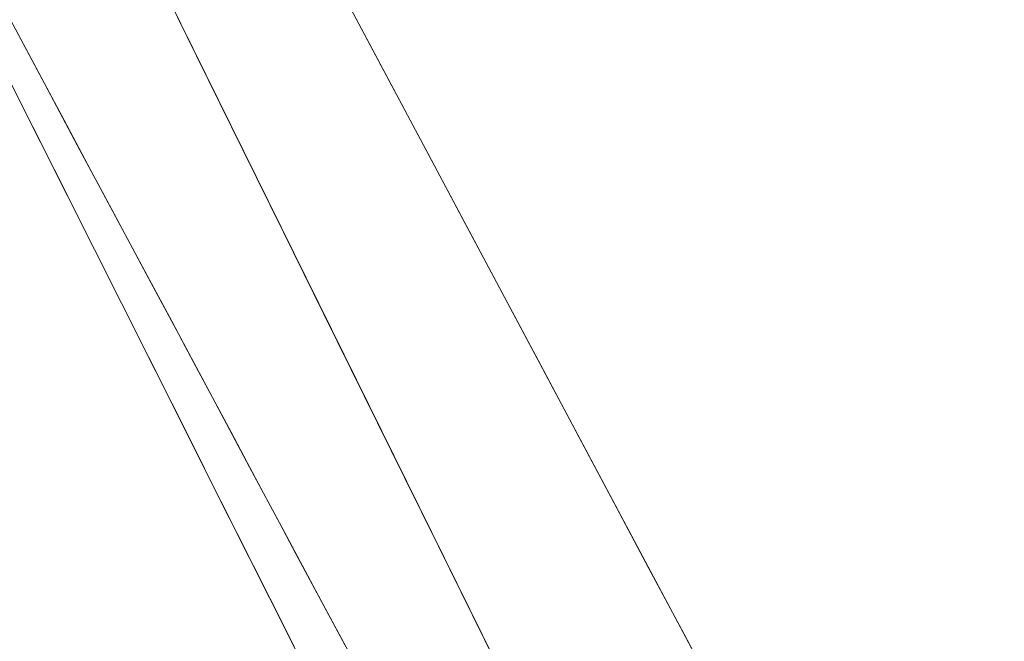
# Model space of a CAD drawing. Units: inches. Extents: x 0 to 204, y 0 to 264.
# Drawn here: x 91 to 92, y 165 to 165 of the extents above; entities that cross this region are included whole.
import ezdxf

# ---------------------------------------------------------------- set-up
doc = ezdxf.new("R2010")
doc.units = ezdxf.units.IN
doc.header["$MEASUREMENT"] = 0
doc.layers.get('0').update_dxf_attribs({"color": 10})

# ---------------------------------------------------------------- blocks, each defined once
blk = doc.blocks.new('100-15-3D')
at = {"lineweight": 18}
for points, invisible_edges in [([(-4.5271, 10.7367, 21.875), (-5.6103, 10.5615, 21.875), (-5.2002, 9.7305, 14.7062)], 12), ([(-5.3758, 10.4488, 15.4695), (-4.0271, 9.5645, 6.375), (-4.8496, 9.4613, 6.375)], 1), ([(-5.6546, 10.306, 17.0044), (-5.6941, 10.38, 17.7002), (-5.674, 10.4256, 17.2238)], 14), ([(-5.4929, 10.3235, 19.8222), (-5.5408, 10.4206, 20.6602), (-5.6005, 10.3685, 20.2412)], 14), ([(-5.4234, 10.3124, 14.6094), (-5.354, 10.408, 15.0938), (-5.326, 10.3554, 14.6094)], 13), ([(-5.7216, 10.3718, 18.7227), (-5.6804, 10.2899, 18), (-5.6682, 10.2596, 18.3613)], 14), ([(-5.6561, 10.3089, 17.0313), (-5.6463, 10.2617, 17.082), (-5.6836, 10.3603, 17.5156)], 3), ([(-5.6465, 10.3578, 16.7239), (-5.615, 10.232, 16.3086), (-5.6546, 10.306, 17.0044)], 13), ([(-5.326, 10.3554, 14.6094), (-5.298, 10.3028, 14.125), (-5.4234, 10.3124, 14.6094)], 14), ([(-5.5753, 10.2729, 19.3777), (-5.4449, 10.2264, 18.9843), (-5.4929, 10.3235, 19.8222)], 13), ([(-5.682, 10.3137, 17.8477), (-5.6607, 10.2508, 17.656), (-5.6826, 10.2943, 18.0395)], 13), ([(-5.5797, 10.1661, 15.6878), (-5.615, 10.232, 16.3086), (-5.6165, 10.3146, 16.2194)], 14), ([(-5.6561, 10.3089, 17.0313), (-5.6285, 10.2574, 16.5469), (-5.6383, 10.2592, 16.8427)], 14), ([(-5.363, 10.2305, 13.7771), (-5.298, 10.3028, 14.125), (-5.2577, 10.2273, 13.4292)], 13), ([(-5.6217, 10.1687, 17.6301), (-5.6804, 10.2899, 18), (-5.6527, 10.2349, 17.5156)], 13), ([(-5.6575, 10.2605, 17.4642), (-5.6388, 10.2073, 17.2724), (-5.6607, 10.2508, 17.656)], 13), ([(-5.601, 10.2059, 16.0625), (-5.6059, 10.1935, 16.3047), (-5.6285, 10.2574, 16.5469)], 3), ([(-5.5786, 10.2448, 15.5642), (-5.5443, 10.1001, 15.0669), (-5.5797, 10.1661, 15.6878)], 13), ([(-5.6527, 10.2349, 17.5156), (-5.6251, 10.1799, 17.0313), (-5.5814, 10.0907, 17.0088)], 14), ([(-5.617, 10.1638, 16.8889), (-5.6388, 10.2073, 17.2724), (-5.6383, 10.2264, 17.0983)], 14), ([(-5.4036, 10.1426, 18.2616), (-5.4449, 10.2264, 18.9843), (-5.5181, 10.1709, 18.5101)], 14), ([(-5.2174, 10.1517, 12.7334), (-5.3034, 10.1662, 13.0813), (-5.2577, 10.2273, 13.4292)], 3), ([(-5.617, 10.1638, 16.8889), (-5.6265, 10.2166, 16.7891), (-5.5951, 10.1203, 16.5053)], 3), ([(-5.5734, 10.1544, 15.5781), (-5.5839, 10.1537, 15.9039), (-5.601, 10.2059, 16.0625)], 3), ([(-5.5975, 10.125, 16.5469), (-5.5814, 10.0907, 17.0088), (-5.6251, 10.1799, 17.0313)], 3), ([(-5.509, 10.0341, 14.4461), (-5.5443, 10.1001, 15.0669), (-5.5384, 10.1729, 14.8717)], 14), ([(-5.5732, 10.0768, 16.1218), (-5.5951, 10.1203, 16.5053), (-5.6003, 10.1563, 16.4028)], 14), ([(-5.5459, 10.1029, 15.0938), (-5.5671, 10.1212, 15.6128), (-5.5734, 10.1544, 15.5781)], 3), ([(-5.1772, 10.0761, 12.0376), (-5.2708, 10.0867, 12.3855), (-5.2174, 10.1517, 12.7334)], 3), ([(-5.4036, 10.1426, 18.2616), (-5.4727, 10.0694, 17.6242), (-5.3622, 10.0588, 17.539)], 3), ([(-5.5975, 10.125, 16.5469), (-5.5698, 10.07, 16.0625), (-5.5319, 10.0034, 16.4094)], 14), ([(-5.5732, 10.0768, 16.1218), (-5.582, 10.1288, 16.0211), (-5.5513, 10.0332, 15.7382)], 3), ([(-5.509, 10.0341, 14.4461), (-5.507, 10.1147, 14.3276), (-5.4737, 9.9681, 13.8252)], 3), ([(-5.5459, 10.1029, 15.0938), (-5.5183, 10.0514, 14.6094), (-5.5302, 10.0517, 14.9607)], 14), ([(-5.1369, 10.0006, 11.3418), (-5.2479, 10.0005, 11.6897), (-5.1772, 10.0761, 12.0376)], 3), ([(-5.5017, 9.9292, 15.5913), (-5.5698, 10.07, 16.0625), (-5.5422, 10.0151, 15.5781)], 13), ([(-5.4737, 9.9681, 13.8252), (-5.4743, 10.0669, 13.788), (-5.4384, 9.9021, 13.2044)], 3), ([(-5.5513, 10.0332, 15.7382), (-5.551, 10.0526, 15.5919), (-5.5346, 10, 15.4456)], 3), ([(-5.5183, 10.0514, 14.6094), (-5.5045, 10.0257, 14.3672), (-5.4949, 9.9836, 14.3462)], 14), ([(-5.3622, 10.0588, 17.539), (-5.4008, 10.0118, 17.1776), (-5.3209, 9.9751, 16.8163)], 3), ([(-5.4908, 9.9999, 14.125), (-5.4949, 9.9836, 14.3462), (-5.5045, 10.0257, 14.3672)], 3), ([(-5.5145, 9.9601, 15.0938), (-5.5017, 9.9292, 15.5913), (-5.5422, 10.0151, 15.5781)], 3), ([(-5.5179, 9.9668, 15.153), (-5.5346, 10, 15.4456), (-5.5334, 10.0189, 15.2761)], 14), ([(-5.5179, 9.9668, 15.153), (-5.5334, 10.0189, 15.2761), (-5.5012, 9.9336, 14.8604)], 3), ([(-5.1959, 9.9164, 10.8821), (-5.1369, 10.0006, 11.3418), (-5.101, 9.9332, 10.721)], 13), ([(-5.4776, 9.9481, 14.0576), (-5.4908, 9.9999, 14.125), (-5.4741, 9.9688, 13.8324)], 13), ([(-5.4144, 9.9914, 12.8546), (-5.4031, 9.8361, 12.5835), (-5.4384, 9.9021, 13.2044)], 13), ([(-5.3209, 9.9751, 16.8163), (-5.4248, 9.9392, 16.4549), (-5.2796, 9.8913, 16.0936)], 3), ([(-5.447, 9.8181, 14.6094), (-5.5145, 9.9601, 15.0938), (-5.4869, 9.9052, 14.6094)], 13), ([(-5.4978, 9.9625, 14.5656), (-5.4845, 9.9005, 14.5678), (-5.5012, 9.9336, 14.8604)], 13), ([(-5.4978, 9.9625, 14.5656), (-5.4678, 9.8673, 14.2752), (-5.4845, 9.9005, 14.5678)], 13), ([(-5.4741, 9.9688, 13.8324), (-5.4575, 9.9377, 13.5398), (-5.4565, 9.8956, 13.7634)], 14), ([(-5.4259, 9.8328, 13.2472), (-5.4575, 9.9377, 13.5398), (-5.4408, 9.9066, 13.2472)], 13), ([(-5.1532, 9.8518, 10.251), (-5.101, 9.9332, 10.721), (-5.0651, 9.8658, 10.1001)], 13), ([(-5.4869, 9.9052, 14.6094), (-5.4593, 9.8502, 14.125), (-5.447, 9.8181, 14.6094)], 14), ([(-5.4408, 9.9066, 13.2472), (-5.4242, 9.8755, 12.9546), (-5.4113, 9.8111, 12.9551)], 14), ([(-5.2448, 9.8209, 15.4862), (-5.2796, 9.8913, 16.0936), (-5.3372, 9.8522, 15.7899)], 14), ([(-5.4031, 9.8361, 12.5835), (-5.381, 9.8883, 12.1595), (-5.3677, 9.7701, 11.9627)], 3), ([(-5.4585, 9.8757, 13.9419), (-5.4511, 9.8341, 13.9826), (-5.4678, 9.8673, 14.2752)], 13), ([(-5.4585, 9.8757, 13.9419), (-5.4345, 9.8009, 13.69), (-5.4511, 9.8341, 13.9826)], 13), ([(-5.4075, 9.8444, 12.662), (-5.4113, 9.8111, 12.9551), (-5.4242, 9.8755, 12.9546)], 3), ([(-5.1279, 9.7736, 9.6012), (-5.0651, 9.8658, 10.1001), (-5.0292, 9.7983, 9.4793)], 13), ([(-4.8496, 9.4613, 6.375), (-1.6249, 9.8659, 6.375), (-1.5828, 9.1601, 6.375), (-4.7235, 8.7648, 6.375)], 10), ([(-2.8278, 8.9952), (-5.5806, 8.3088), (-2.9291, 9.612), (0, 9.8511)], 10), ([(-2.8278, 8.9952, 0.625), (0, 9.8511, 0.625), (-2.9291, 9.612, 0.625), (-5.5806, 8.3088, 0.625)], 5), ([(-5.418, 9.7682, 13.4023), (-5.4096, 9.7413, 13.9159), (-5.4593, 9.8502, 14.125)], 3), ([(-5.4075, 9.8444, 12.662), (-5.3909, 9.8133, 12.3694), (-5.382, 9.7655, 12.3843)], 14), ([(-4.7235, 8.7648, 6.375), (-3.9254, 9.8409, 13.7713), (-5.2002, 9.7305, 14.7062)], 3), ([(-3.9254, 9.8409, 13.7713), (-4.7235, 8.7648, 6.375), (-3.1532, 8.9624, 6.375)], 13), ([(-5.4384, 9.8328, 13.6109), (-5.4178, 9.7677, 13.3974), (-5.4345, 9.8009, 13.69)], 13), ([(-5.2101, 9.7505, 14.8788), (-5.2448, 9.8209, 15.4862), (-5.3172, 9.7838, 15.1825)], 14), ([(-5.3909, 9.8133, 12.3694), (-5.3742, 9.7822, 12.0768), (-5.382, 9.7655, 12.3843)], 14), ([(-5.4178, 9.7677, 13.3974), (-5.4173, 9.7897, 13.2528), (-5.4011, 9.7345, 13.1048)], 3), ([(-5.3304, 9.7958, 11.2852), (-5.2971, 9.6381, 10.721), (-5.3324, 9.7041, 11.3418), (-5.3677, 9.7701, 11.9627)], 9), ([(-5.0893, 9.6844, 8.8204), (-5.0292, 9.7983, 9.4793), (-4.9932, 9.7309, 8.8584)], 13), ([(-5.3742, 9.7822, 12.0768), (-5.3576, 9.7511, 11.7842), (-5.3446, 9.6832, 11.7847)], 14), ([(-5.3768, 9.6862, 12.6797), (-5.3537, 9.6335, 13.0693), (-5.418, 9.7682, 13.4023)], 3), ([(-5.4027, 9.7675, 12.9585), (-5.3844, 9.7013, 12.8122), (-5.4011, 9.7345, 13.1048)], 13), ([(-5.341, 9.72, 11.4916), (-5.3446, 9.6832, 11.7847), (-5.3576, 9.7511, 11.7842)], 3), ([(-5.2101, 9.7505, 14.8788), (-5.2667, 9.7276, 14.7207), (-5.1753, 9.6801, 14.2714)], 3), ([(-3.0799, 9.734, 6.375), (-6.1165, 9.1884, 6.375), (-5.8998, 8.5121, 6.375), (-2.9705, 9.0346, 6.375)], 8), ([(-5.0893, 9.6844, 8.8204), (-4.9932, 9.7309, 8.8584), (-4.9573, 9.6635, 8.2376)], 13), ([(-3.0799, 9.734, 6.375), (-4.4493, 9.4045, 5.125), (-4.884, 9.4098, 6.375)], 3)]:
    blk.add_3dface(points, dxfattribs=dict(at, invisible_edges=invisible_edges))
mesh = blk.add_polyface(dxfattribs=at)
corners = [(-8.4128, 10.4684, 24.3308), (-8.333, 10.2706, 24.0344), (-8.2671, 10.1213, 23.7085), (-5.0141, 10.9657, 23.7085), (-1.6804, 11.3913, 23.7085), (1.6804, 11.3913, 23.7085), (5.0141, 10.9657, 23.7085), (8.2671, 10.1213, 23.7085), (8.333, 10.2706, 24.0344), (8.4128, 10.4684, 24.3308), (5.1029, 11.3307, 24.3308), (1.7102, 11.7654, 24.3308), (-1.7102, 11.7654, 24.3308), (-5.1029, 11.3307, 24.3308), (3.3746, 11.3926, 24.0345), (0, 11.6074, 24.035), (-3.3746, 11.3926, 24.0345), (6.3957, 10.6071, 23.7085), (5.7442, 10.9603, 24.001), (-6.3957, 10.6071, 23.7085), (-5.7442, 10.9603, 24.001), (3.3473, 11.1785, 23.7085), (3.4065, 11.5481, 24.3308), (4.2425, 11.3687, 24.1865), (5.7339, 11.0806, 24.1799), (6.7578, 10.8996, 24.3308), (6.9951, 10.712, 24.0954), (8.2918, 10.1773, 23.8308), (7.0099, 10.5983, 23.914), (2.5524, 11.5859, 24.1874), (1.6897, 11.5415, 24.0144), (1.0067, 11.682, 24.1776), (0, 11.7654, 24.3308), (0, 11.3913, 23.7085), (-0.843, 11.5061, 23.875), (-1.6917, 11.5667, 24.0562), (0.5728, 11.5133, 23.875), (-3.4065, 11.5481, 24.3308), (-4.2425, 11.3687, 24.1865), (-5.7339, 11.0806, 24.1799), (-6.7578, 10.8996, 24.3308), (-6.9951, 10.712, 24.0954), (-8.2918, 10.1773, 23.8308), (-7.0099, 10.5983, 23.914), (-2.8352, 11.5571, 24.1872), (8.3729, 10.3695, 24.1826), (-8.3729, 10.3695, 24.1826), (-3.3473, 11.1785, 23.7085)]
mesh.append_faces([[corners[k] for k in face] for face in [(19, 42, 2), (46, 40, 0)]], dxfattribs={"vtx0": -1})
mesh.append_faces([[corners[k] for k in face] for face in [(17, 18, 6), (37, 44, 12), (22, 23, 10), (21, 30, 5), (12, 35, 32), (5, 36, 33), (42, 43, 1)]], dxfattribs={"vtx0": -1, "vtx1": -1})
mesh.append_faces([[corners[k] for k in face] for face in [(31, 29, 11), (22, 29, 23), (23, 24, 10), (18, 14, 6), (28, 8, 26), (26, 18, 28), (14, 29, 30), (14, 18, 23), (39, 20, 38), (30, 21, 14), (39, 41, 20), (35, 16, 34), (16, 4, 34), (16, 44, 38), (31, 32, 15), (43, 41, 1), (34, 36, 15), (43, 20, 41), (24, 23, 18), (26, 24, 18), (25, 24, 26), (25, 26, 45), (18, 17, 28), (17, 27, 28), (29, 31, 30), (23, 29, 14), (15, 30, 31), (36, 34, 33), (30, 36, 5), (34, 15, 35), (32, 35, 15), (37, 38, 44), (30, 15, 36), (39, 38, 13), (20, 16, 38), (40, 46, 41), (3, 16, 20), (40, 41, 39), (42, 19, 43), (19, 20, 43), (16, 35, 44), (12, 44, 35)]], dxfattribs={"vtx0": -1, "vtx1": -1, "vtx2": -1})
mesh.append_faces([[corners[k] for k in face] for face in [(28, 27, 8), (34, 4, 33), (31, 11, 32), (38, 37, 13), (39, 13, 40), (26, 8, 45)]], dxfattribs={"vtx0": -1, "vtx2": -1})
mesh.append_faces([[corners[k] for k in face] for face in [(16, 3, 47, 4)]], dxfattribs={"vtx0": -1, "vtx3": -1})
mesh.append_faces([[corners[k] for k in face] for face in [(9, 25, 45)]], dxfattribs={"vtx1": -1})
mesh.append_faces([[corners[k] for k in face] for face in [(21, 6, 14), (19, 3, 20), (22, 11, 29), (25, 10, 24), (46, 1, 41)]], dxfattribs={"vtx1": -1, "vtx2": -1})
mesh.append_faces([[corners[k] for k in face] for face in [(17, 7, 27)]], dxfattribs={"vtx2": -1})
mesh = blk.add_polyface(dxfattribs=at)
corners = [(-8.1182, 9.9738, 21.875), (-8.2707, 10.45, 21.875), (-5.0154, 11.2847, 21.875), (-1.6806, 11.7055, 21.875), (1.6806, 11.7055, 21.875), (5.0154, 11.2847, 21.875), (8.2707, 10.45, 21.875), (8.1182, 9.9738, 21.875), (4.9229, 10.7933, 21.875), (1.6496, 11.2065, 21.875), (-1.6496, 11.2065, 21.875), (-4.9229, 10.7933, 21.875)]
mesh.append_faces([[corners[k] for k in face] for face in [(10, 4, 9)]], dxfattribs={"vtx0": -1, "vtx1": -1})
mesh.append_faces([[corners[k] for k in face] for face in [(2, 10, 11, 1), (9, 4, 5, 8)]], dxfattribs={"vtx0": -1, "vtx2": -1})
mesh.append_faces([[corners[k] for k in face] for face in [(0, 1, 11)]], dxfattribs={"vtx1": -1})
mesh.append_faces([[corners[k] for k in face] for face in [(3, 4, 10, 2)]], dxfattribs={"vtx1": -1, "vtx2": -1})
mesh.append_faces([[corners[k] for k in face] for face in [(6, 7, 8, 5)]], dxfattribs={"vtx2": -1})
mesh = blk.add_polyface(dxfattribs=at)
corners = [(-8.2496, 10.0912, 23.5669), (-8.1839, 10.0325, 22.7209), (-8.1182, 9.9738, 21.875), (-4.9229, 10.7933, 21.875), (-1.6496, 11.2065, 21.875), (1.6496, 11.2065, 21.875), (4.9229, 10.7933, 21.875), (8.1182, 9.9738, 21.875), (8.1839, 10.0325, 22.7209), (8.2496, 10.0912, 23.5669), (5.0034, 10.933, 23.5669), (1.6768, 11.3574, 23.5669), (-1.6768, 11.3574, 23.5669), (-5.0034, 10.933, 23.5669), (5.9718, 10.5243, 21.875), (-5.9718, 10.5243, 21.875), (6.0923, 10.6507, 23.5669), (-6.0923, 10.6507, 23.5669), (3.3401, 11.1452, 23.5669), (3.2863, 10.9999, 21.875), (0, 11.2065, 21.875), (0, 11.3574, 23.5669), (-3.3401, 11.1452, 23.5669), (-3.2863, 10.9999, 21.875)]
mesh.append_faces([[corners[k] for k in face] for face in [(8, 14, 7)]], dxfattribs={"vtx0": -1})
mesh.append_faces([[corners[k] for k in face] for face in [(17, 15, 13), (19, 11, 5), (6, 18, 19), (11, 19, 18), (5, 21, 20)]], dxfattribs={"vtx0": -1, "vtx1": -1})
mesh.append_faces([[corners[k] for k in face] for face in [(8, 16, 14), (15, 17, 1)]], dxfattribs={"vtx0": -1, "vtx1": -1, "vtx2": -1})
mesh.append_faces([[corners[k] for k in face] for face in [(10, 6, 14), (23, 12, 22), (12, 23, 4), (22, 3, 23), (13, 15, 3), (6, 10, 18)]], dxfattribs={"vtx0": -1, "vtx2": -1})
mesh.append_faces([[corners[k] for k in face] for face in [(22, 13, 3), (16, 10, 14), (11, 21, 5)]], dxfattribs={"vtx1": -1, "vtx2": -1})
mesh.append_faces([[corners[k] for k in face] for face in [(21, 12, 4, 20)]], dxfattribs={"vtx1": -1, "vtx3": -1})
mesh.append_faces([[corners[k] for k in face] for face in [(1, 2, 15), (8, 9, 16), (17, 0, 1)]], dxfattribs={"vtx2": -1})

msp = doc.modelspace()

# ---------------------------------------------------------------- linework, layer by layer
at = {"lineweight": 18, "invisible_edges": 15}
for points in [[(90.59835, 165.41242, 19.12111), (91.5717, 165.84855, 20.64142), (91.73847, 165.67301, 18.98231)], [(91.52487, 164.80481, 26.83122), (92.79969, 164.91523, 25.89635), (92.19794, 165.81102, 34)], [(91.49613, 165.71064, 24.59401), (90.45746, 165.237, 23.87341), (91.45696, 165.2944, 22.88881)], [(91.49613, 165.71064, 24.59401), (91.45696, 165.2944, 22.88881), (92.44066, 165.56568, 23.06772)], [(90.7879, 165.31267, 16.80781), (91.73847, 165.67301, 18.98231), (92.25263, 165.63718, 17.49218)], [(90.7879, 165.31267, 16.80781), (92.25263, 165.63718, 17.49218), (91.76011, 165.43955, 15.93397)], [(92.69796, 164.63881, 18.5), (91.34929, 165.52312, 27.59449), (92.46204, 165.61014, 26.61115)], [(91.0996, 165.57419, 15.32068), (91.15977, 165.41242, 15.33387), (91.18992, 165.5221, 14.49594)], [(92.44066, 165.56568, 23.06772), (91.45696, 165.2944, 22.88881), (92.26302, 165.2169, 21.54677)], [(91.0785, 165.43209, 28.84894), (91.05105, 165.49991, 29.34875), (91.09943, 165.49099, 28.74709)], [(91.07049, 165.38033, 29.12941), (91.05105, 165.49991, 29.34875), (91.0785, 165.43209, 28.84894)], [(91.24971, 165.42813, 27.27387), (91.1896, 165.4374, 27.71764), (91.23626, 165.50234, 27.81974)], [(91.37103, 165.48232, 27.21875), (91.24971, 165.42813, 27.27387), (91.23626, 165.50234, 27.81974)], [(90.98434, 165.48518, 31.90428), (91.01599, 165.41642, 31.20901), (91.05448, 165.39056, 31.48458)], [(91.03951, 165.4539, 32.17776), (90.98434, 165.48518, 31.90428), (91.05448, 165.39056, 31.48458)], [(91.09943, 165.49099, 28.74709), (91.10858, 165.38889, 28.3444), (91.0785, 165.43209, 28.84894)], [(91.10858, 165.38889, 28.3444), (91.09943, 165.49099, 28.74709), (91.1436, 165.46057, 28.20212)], [(91.37103, 165.48232, 27.21875), (91.3017, 165.38668, 26.73437), (91.24971, 165.42813, 27.27387)], [(90.57062, 165.19612, 19.83891), (91.76523, 165.45711, 19.64294), (90.85469, 165.4768, 21.27564)], [(92.65927, 165.4735, 18.18549), (90.79239, 165.08525, 18.35907), (91.70861, 165.18752, 16.95649)], [(91.76523, 165.45711, 19.64294), (90.79239, 165.08525, 18.35907), (92.65927, 165.4735, 18.18549)], [(93.41082, 165.46959, 16.51477), (92.65927, 165.4735, 18.18549), (91.70861, 165.18752, 16.95649)], [(91.70861, 165.18752, 16.95649), (92.52712, 165.24948, 14.49731), (93.41082, 165.46959, 16.51477)], [(91.76523, 165.45711, 19.64294), (90.57062, 165.19612, 19.83891), (90.79239, 165.08525, 18.35907)], [(91.12459, 165.44284, 32.36621), (91.03951, 165.4539, 32.17776), (91.14974, 165.34721, 31.50273)], [(91.05448, 165.39056, 31.48458), (91.14974, 165.34721, 31.50273), (91.03951, 165.4539, 32.17776)], [(91.1436, 165.46057, 28.20212), (91.14642, 165.31917, 27.68918), (91.10858, 165.38889, 28.3444)], [(91.14642, 165.31917, 27.68918), (91.1436, 165.46057, 28.20212), (91.1896, 165.4374, 27.71764)], [(91.00345, 165.44617, 30.84768), (91.05686, 165.33395, 30.48634), (91.01599, 165.41642, 31.20901)], [(91.23217, 165.39784, 31.94724), (91.12459, 165.44284, 32.36621), (91.14974, 165.34721, 31.50273)], [(91.03681, 165.42362, 29.88281), (91.0414, 165.43466, 29.64062), (91.06243, 165.36451, 29.51614)], [(91.0414, 165.43466, 29.64062), (91.07875, 165.33601, 29.207), (91.06243, 165.36451, 29.51614)], [(91.11007, 165.30637, 28.43361), (91.0785, 165.43209, 28.84894), (91.10858, 165.38889, 28.3444)], [(91.14642, 165.31917, 27.68918), (91.1896, 165.4374, 27.71764), (91.20298, 165.35902, 27.21875)], [(91.1896, 165.4374, 27.71764), (91.24971, 165.42813, 27.27387), (91.20298, 165.35902, 27.21875)], [(91.06243, 165.36451, 29.51614), (91.04307, 165.38799, 29.97274), (91.03681, 165.42362, 29.88281)], [(91.24971, 165.42813, 27.27387), (91.3017, 165.38668, 26.73437), (91.20298, 165.35902, 27.21875)], [(91.01599, 165.41642, 31.20901), (91.05686, 165.33395, 30.48634), (91.0898, 165.31789, 30.84768)], [(91.05448, 165.39056, 31.48458), (91.01599, 165.41642, 31.20901), (91.0898, 165.31789, 30.84768)], [(91.04307, 165.38799, 29.97274), (91.06243, 165.36451, 29.51614), (91.06752, 165.33486, 29.58919)], [(91.04307, 165.38799, 29.97274), (91.06752, 165.33486, 29.58919), (91.06432, 165.32514, 29.78097)], [(91.14974, 165.34721, 31.50273), (91.05448, 165.39056, 31.48458), (91.0898, 165.31789, 30.84768)], [(91.08674, 165.33354, 28.9677), (91.07875, 165.33601, 29.207), (91.06896, 165.38318, 29.15625)], [(91.10858, 165.38889, 28.3444), (91.14642, 165.31917, 27.68918), (91.14539, 165.24038, 27.81276)], [(91.3017, 165.38668, 26.73437), (91.23893, 165.26477, 26.47373), (91.20298, 165.35902, 27.21875)], [(91.23893, 165.26477, 26.47373), (91.3017, 165.38668, 26.73437), (91.29328, 165.3026, 26.25533)], [(91.3017, 165.38668, 26.73437), (91.36207, 165.30484, 25.9021), (91.29328, 165.3026, 26.25533)], [(91.3017, 165.38668, 26.73437), (91.42708, 165.37713, 26.25), (91.36207, 165.30484, 25.9021)], [(91.10335, 165.24301, 29.75511), (91.05686, 165.33395, 30.48634), (91.04469, 165.36418, 30.125)], [(91.06243, 165.36451, 29.51614), (91.07875, 165.33601, 29.207), (91.08676, 165.30071, 29.22332)], [(91.06243, 165.36451, 29.51614), (91.08676, 165.30071, 29.22332), (91.06752, 165.33486, 29.58919)], [(91.18665, 165.24726, 26.99667), (91.14642, 165.31917, 27.68918), (91.20298, 165.35902, 27.21875)], [(91.23893, 165.26477, 26.47373), (91.18665, 165.24726, 26.99667), (91.20298, 165.35902, 27.21875)], [(91.20694, 165.24518, 30.6351), (91.14974, 165.34721, 31.50273), (91.0898, 165.31789, 30.84768)], [(91.14974, 165.34721, 31.50273), (91.20694, 165.24518, 30.6351), (91.28011, 165.30071, 31.1093)], [(91.10335, 165.24301, 29.75511), (91.14593, 165.22354, 30.12275), (91.05686, 165.33395, 30.48634)], [(91.0898, 165.31789, 30.84768), (91.05686, 165.33395, 30.48634), (91.14593, 165.22354, 30.12275)], [(91.08676, 165.30071, 29.22332), (91.0862, 165.28163, 29.39742), (91.06752, 165.33486, 29.58919)], [(91.07875, 165.33601, 29.207), (91.08674, 165.33354, 28.9677), (91.09855, 165.29089, 28.91406)], [(91.07875, 165.33601, 29.207), (91.09855, 165.29089, 28.91406), (91.08676, 165.30071, 29.22332)], [(91.08674, 165.33354, 28.9677), (91.11914, 165.26783, 28.42969), (91.09855, 165.29089, 28.91406)], [(91.11914, 165.26783, 28.42969), (91.08674, 165.33354, 28.9677), (91.09651, 165.33169, 28.67188)], [(91.20694, 165.24518, 30.6351), (91.0898, 165.31789, 30.84768), (91.14593, 165.22354, 30.12275)], [(91.18665, 165.24726, 26.99667), (91.18071, 165.17439, 27.19191), (91.14642, 165.31917, 27.68918)], [(91.14362, 165.16502, 29.13378), (91.10335, 165.24301, 29.75511), (91.07232, 165.30922, 29.64062)], [(91.09855, 165.29089, 28.91406), (91.10808, 165.23811, 29.01387), (91.08676, 165.30071, 29.22332)], [(91.29752, 165.21822, 25.76081), (91.23893, 165.26477, 26.47373), (91.29328, 165.3026, 26.25533)], [(91.36207, 165.30484, 25.9021), (91.29752, 165.21822, 25.76081), (91.29328, 165.3026, 26.25533)], [(91.42163, 165.24057, 25.2063), (91.29752, 165.21822, 25.76081), (91.36207, 165.30484, 25.9021)], [(91.36207, 165.30484, 25.9021), (91.46734, 165.30157, 25.5542), (91.42163, 165.24057, 25.2063)], [(91.45696, 165.2944, 22.88881), (90.66274, 164.84453, 21.5456), (92.26302, 165.2169, 21.54677)], [(91.1247, 165.23063, 28.52776), (91.09855, 165.29089, 28.91406), (91.11914, 165.26783, 28.42969)], [(91.09855, 165.29089, 28.91406), (91.1247, 165.23063, 28.52776), (91.12997, 165.1946, 28.63032)], [(91.12407, 165.28021, 28.1875), (91.14113, 165.22806, 28.02888), (91.11914, 165.26783, 28.42969)], [(89.9612, 164.66972, 34.61344), (91.54265, 165.26057, 36.20297), (92.08573, 165.0766, 33.97603)], [(91.1247, 165.23063, 28.52776), (91.11914, 165.26783, 28.42969), (91.14306, 165.20317, 28.14607)], [(91.11914, 165.26783, 28.42969), (91.14113, 165.22806, 28.02888), (91.14306, 165.20317, 28.14607)], [(91.21804, 165.18905, 26.4526), (91.18665, 165.24726, 26.99667), (91.23893, 165.26477, 26.47373)], [(91.23893, 165.26477, 26.47373), (91.25078, 165.14118, 25.91301), (91.21804, 165.18905, 26.4526)], [(91.25078, 165.14118, 25.91301), (91.23893, 165.26477, 26.47373), (91.29752, 165.21822, 25.76081)], [(91.10335, 165.24301, 29.75511), (91.18693, 165.13915, 29.38521), (91.14593, 165.22354, 30.12275)], [(91.18693, 165.13915, 29.38521), (91.10335, 165.24301, 29.75511), (91.14362, 165.16502, 29.13378)], [(91.25236, 165.14377, 29.74918), (91.20694, 165.24518, 30.6351), (91.14593, 165.22354, 30.12275)], [(91.21602, 165.1084, 26.57106), (91.18665, 165.24726, 26.99667), (91.21804, 165.18905, 26.4526)], [(91.25236, 165.14377, 29.74918), (91.32146, 165.21694, 30.38662), (91.20694, 165.24518, 30.6351)], [(91.42163, 165.24057, 25.2063), (91.37402, 165.16741, 24.95386), (91.29752, 165.21822, 25.76081)], [(91.37402, 165.16741, 24.95386), (91.42163, 165.24057, 25.2063), (91.45425, 165.16098, 24.5105)], [(91.45425, 165.16098, 24.5105), (91.42163, 165.24057, 25.2063), (91.5076, 165.22602, 24.8584)], [(91.14306, 165.20317, 28.14607), (91.15185, 165.15108, 28.24677), (91.1247, 165.23063, 28.52776)], [(91.15162, 165.22873, 27.70312), (91.15794, 165.19549, 27.73783), (91.14113, 165.22806, 28.02888)], [(91.14306, 165.20317, 28.14607), (91.14113, 165.22806, 28.02888), (91.15867, 165.17493, 27.85835)], [(91.14113, 165.22806, 28.02888), (91.15794, 165.19549, 27.73783), (91.15867, 165.17493, 27.85835)], [(91.25236, 165.14377, 29.74918), (91.14593, 165.22354, 30.12275), (91.18693, 165.13915, 29.38521)], [(90.66274, 164.84453, 21.5456), (92.35431, 164.92223, 19.67375), (92.26302, 165.2169, 21.54677)], [(90.97745, 165.21291, 14.49451), (91.27858, 164.11324, 14.50004), (91.15628, 164.20079, 14.4996)], [(91.25078, 165.14118, 25.91301), (91.29752, 165.21822, 25.76081), (91.31063, 165.06573, 24.97956)], [(91.37402, 165.16741, 24.95386), (91.31063, 165.06573, 24.97956), (91.29752, 165.21822, 25.76081)], [(91.17373, 165.10756, 27.86322), (91.14306, 165.20317, 28.14607), (91.17402, 165.12691, 27.71692)], [(91.15867, 165.17493, 27.85835), (91.17402, 165.12691, 27.71692), (91.14306, 165.20317, 28.14607)], [(91.14362, 165.16502, 29.13378), (91.1276, 165.19931, 28.67188), (91.19317, 165.07768, 28.53444)], [(91.15867, 165.17493, 27.85835), (91.15794, 165.19549, 27.73783), (91.17428, 165.1468, 27.57063)], [(91.17428, 165.1468, 27.57063), (91.15794, 165.19549, 27.73783), (91.17918, 165.17724, 27.21875)], [(89.69508, 164.69925, 16.86979), (91.70861, 165.18752, 16.95649), (90.79239, 165.08525, 18.35907)], [(90.91131, 164.84211, 14.49936), (91.70861, 165.18752, 16.95649), (89.69508, 164.69925, 16.86979)], [(91.25134, 165.04241, 25.95021), (91.21804, 165.18905, 26.4526), (91.25078, 165.14118, 25.91301)], [(91.17402, 165.12691, 27.71692), (91.15867, 165.17493, 27.85835), (91.17428, 165.1468, 27.57063)], [(91.17428, 165.1468, 27.57063), (91.17918, 165.17724, 27.21875), (91.19107, 165.11446, 27.27599)], [(91.19484, 165.12598, 27.08571), (91.19107, 165.11446, 27.27599), (91.17918, 165.17724, 27.21875)], [(91.2245, 165.07195, 28.8402), (91.14362, 165.16502, 29.13378), (91.19317, 165.07768, 28.53444)], [(91.14362, 165.16502, 29.13378), (91.2245, 165.07195, 28.8402), (91.18693, 165.13915, 29.38521)], [(91.37402, 165.16741, 24.95386), (91.38779, 165.04222, 24.1626), (91.31063, 165.06573, 24.97956)], [(91.45425, 165.16098, 24.5105), (91.38779, 165.04222, 24.1626), (91.37402, 165.16741, 24.95386)], [(91.38779, 165.04222, 24.1626), (91.45425, 165.16098, 24.5105), (91.47716, 165.07483, 23.8147)], [(91.54786, 165.15047, 24.1626), (91.47716, 165.07483, 23.8147), (91.45425, 165.16098, 24.5105)], [(91.19317, 165.07768, 28.53444), (91.15523, 165.14435, 28.1875), (91.22335, 165.00352, 27.71633)], [(91.17428, 165.1468, 27.57063), (91.19167, 165.09326, 27.40107), (91.17402, 165.12691, 27.71692)], [(91.19107, 165.11446, 27.27599), (91.19167, 165.09326, 27.40107), (91.17428, 165.1468, 27.57063)], [(91.25605, 165.09444, 29.26544), (91.25236, 165.14377, 29.74918), (91.18693, 165.13915, 29.38521)], [(91.28666, 164.97642, 25.32936), (91.25078, 165.14118, 25.91301), (91.31063, 165.06573, 24.97956)], [(91.25236, 165.14377, 29.74918), (91.25605, 165.09444, 29.26544), (91.32424, 165.08617, 29.30261)], [(91.25236, 165.14377, 29.74918), (91.32424, 165.08617, 29.30261), (91.3628, 165.13317, 29.66395)], [(91.2245, 165.07195, 28.8402), (91.25605, 165.09444, 29.26544), (91.18693, 165.13915, 29.38521)], [(91.19043, 165.07437, 27.57063), (91.17402, 165.12691, 27.71692), (91.19167, 165.09326, 27.40107)], [(91.19107, 165.11446, 27.27599), (91.19484, 165.12598, 27.08571), (91.20904, 165.07605, 26.98542)], [(91.20904, 165.07605, 26.98542), (91.19484, 165.12598, 27.08571), (91.21495, 165.08369, 26.75863)], [(91.21495, 165.08369, 26.75863), (91.19484, 165.12598, 27.08571), (91.20673, 165.12576, 26.73437)], [(91.20673, 165.12576, 26.73437), (91.23018, 165.05788, 26.47116), (91.21495, 165.08369, 26.75863)], [(91.19107, 165.11446, 27.27599), (91.20904, 165.07605, 26.98542), (91.19167, 165.09326, 27.40107)], [(91.22382, 165.00797, 26.98542), (91.19167, 165.09326, 27.40107), (91.20904, 165.07605, 26.98542)], [(91.25605, 165.09444, 29.26544), (91.2245, 165.07195, 28.8402), (91.3002, 165.01355, 28.57994)], [(91.3002, 165.01355, 28.57994), (91.32424, 165.08617, 29.30261), (91.25605, 165.09444, 29.26544)], [(91.22729, 165.03682, 26.69064), (91.20904, 165.07605, 26.98542), (91.21495, 165.08369, 26.75863)], [(91.21495, 165.08369, 26.75863), (91.23018, 165.05788, 26.47116), (91.22729, 165.03682, 26.69064)], [(91.3002, 165.01355, 28.57994), (91.40415, 165.0494, 28.94128), (91.32424, 165.08617, 29.30261)], [(92.08573, 165.0766, 33.97603), (91.2593, 164.67592, 32.18108), (90.08368, 164.44107, 32.94607)], [(91.22335, 165.00352, 27.71633), (91.2821, 164.96594, 27.96224), (91.19317, 165.07768, 28.53444)], [(91.2821, 164.96594, 27.96224), (91.2245, 165.07195, 28.8402), (91.19317, 165.07768, 28.53444)], [(91.22729, 165.03682, 26.69064), (91.22382, 165.00797, 26.98542), (91.20904, 165.07605, 26.98542)], [(91.2821, 164.96594, 27.96224), (91.3002, 165.01355, 28.57994), (91.2245, 165.07195, 28.8402)], [(91.23429, 165.07427, 26.25), (91.24749, 165.02242, 26.18263), (91.23018, 165.05788, 26.47116)], [(91.2593, 164.67592, 32.18108), (92.08573, 165.0766, 33.97603), (92.26719, 164.95463, 32.704)], [(91.47716, 165.07483, 23.8147), (91.43285, 165.01148, 23.67023), (91.38779, 165.04222, 24.1626)], [(91.52912, 164.99072, 23.00706), (91.43285, 165.01148, 23.67023), (91.47716, 165.07483, 23.8147)], [(91.52912, 164.99072, 23.00706), (91.47716, 165.07483, 23.8147), (91.58812, 165.07492, 23.46681)], [(91.32198, 164.91043, 24.70851), (91.31063, 165.06573, 24.97956), (91.34404, 164.96262, 24.28446)], [(91.34404, 164.96262, 24.28446), (91.31063, 165.06573, 24.97956), (91.38779, 165.04222, 24.1626)], [(91.24262, 165.01117, 26.39588), (91.22729, 165.03682, 26.69064), (91.23018, 165.05788, 26.47116)], [(91.24749, 165.02242, 26.18263), (91.24262, 165.01117, 26.39588), (91.23018, 165.05788, 26.47116)], [(91.26851, 164.96996, 25.88838), (91.24749, 165.02242, 26.18263), (91.25093, 165.04317, 25.9574)], [(91.39469, 164.8701, 23.41024), (91.34404, 164.96262, 24.28446), (91.38779, 165.04222, 24.1626)], [(91.43285, 165.01148, 23.67023), (91.39469, 164.8701, 23.41024), (91.38779, 165.04222, 24.1626)], [(91.21051, 165.03445, 27.21875), (91.265, 164.93001, 27.22381), (91.22335, 165.00352, 27.71633)], [(91.21051, 165.03445, 27.21875), (91.27804, 164.89238, 26.73437), (91.265, 164.93001, 27.22381)], [(91.25721, 164.94158, 26.40022), (91.22729, 165.03682, 26.69064), (91.24262, 165.01117, 26.39588)], [(91.24749, 165.02242, 26.18263), (91.26656, 164.95006, 26.06687), (91.24262, 165.01117, 26.39588)], [(91.26851, 164.96996, 25.88838), (91.26656, 164.95006, 26.06687), (91.24749, 165.02242, 26.18263)], [(91.26656, 164.95006, 26.06687), (91.25721, 164.94158, 26.40022), (91.24262, 165.01117, 26.39588)], [(91.29919, 164.90717, 25.3722), (91.26851, 164.96996, 25.88838), (91.26758, 165.01207, 25.6648)], [(91.2821, 164.96594, 27.96224), (91.38788, 164.92652, 27.9149), (91.3002, 165.01355, 28.57994)], [(91.44549, 164.96563, 28.2186), (91.3002, 165.01355, 28.57994), (91.38788, 164.92652, 27.9149)], [(91.39469, 164.8701, 23.41024), (91.43285, 165.01148, 23.67023), (91.4414, 164.93387, 23.19418)], [(91.52912, 164.99072, 23.00706), (91.4414, 164.93387, 23.19418), (91.43285, 165.01148, 23.67023)], [(91.2821, 164.96594, 27.96224), (91.22335, 165.00352, 27.71633), (91.32062, 164.88246, 27.21875)], [(91.32062, 164.88246, 27.21875), (91.22335, 165.00352, 27.71633), (91.265, 164.93001, 27.22381)], [(91.62404, 165.0075, 22.84595), (91.57183, 164.92612, 22.37598), (91.52912, 164.99072, 23.00706)], [(91.52912, 164.99072, 23.00706), (91.49478, 164.91542, 22.71257), (91.4414, 164.93387, 23.19418)], [(91.57183, 164.92612, 22.37598), (91.49478, 164.91542, 22.71257), (91.52912, 164.99072, 23.00706)], [(91.28422, 164.98097, 25.3722), (91.31378, 164.88538, 25.08009), (91.29919, 164.90717, 25.3722)], [(91.26656, 164.95006, 26.06687), (91.26851, 164.96996, 25.88838), (91.28668, 164.90716, 25.73591)], [(91.28668, 164.90716, 25.73591), (91.26851, 164.96996, 25.88838), (91.29919, 164.90717, 25.3722)], [(91.2821, 164.96594, 27.96224), (91.40782, 164.85812, 27.30748), (91.38788, 164.92652, 27.9149)], [(91.40782, 164.85812, 27.30748), (91.2821, 164.96594, 27.96224), (91.32062, 164.88246, 27.21875)], [(91.3573, 164.84444, 24.08766), (91.34404, 164.96262, 24.28446), (91.39469, 164.8701, 23.41024)], [(91.2593, 164.67592, 32.18108), (92.26719, 164.95463, 32.704), (92.44871, 164.86706, 31.43107)], [(91.2906, 164.87518, 25.81502), (91.26656, 164.95006, 26.06687), (91.28668, 164.90716, 25.73591)], [(91.65996, 164.94009, 22.2251), (91.59718, 164.84793, 21.72616), (91.57183, 164.92612, 22.37598)], [(91.27804, 164.89238, 26.73437), (91.35717, 164.80431, 26.52532), (91.265, 164.93001, 27.22381)], [(91.265, 164.93001, 27.22381), (91.35717, 164.80431, 26.52532), (91.32062, 164.88246, 27.21875)], [(91.4414, 164.93387, 23.19418), (91.45848, 164.85505, 22.67626), (91.39469, 164.8701, 23.41024)], [(91.45848, 164.85505, 22.67626), (91.4414, 164.93387, 23.19418), (91.49478, 164.91542, 22.71257)], [(91.91962, 164.60977, 28.7891), (93.66, 164.93577, 29.01228), (92.84409, 164.78281, 27.58375)], [(93.66, 164.93577, 29.01228), (91.91962, 164.60977, 28.7891), (92.54332, 164.78941, 30.01061)], [(92.35431, 164.92223, 19.67375), (90.86802, 164.45206, 19.21779), (92.23117, 164.70666, 18.28917)], [(91.31546, 164.81565, 26.04095), (91.27804, 164.89238, 26.73437), (91.26578, 164.92453, 26.25)], [(91.31378, 164.88538, 25.08009), (91.31751, 164.91877, 24.787), (91.3324, 164.84362, 24.787)], [(91.3324, 164.84362, 24.787), (91.31751, 164.91877, 24.787), (91.343, 164.83982, 24.50929)], [(91.40782, 164.85812, 27.30748), (91.48024, 164.89522, 27.61119), (91.38788, 164.92652, 27.9149)], [(91.49854, 164.83088, 22.2251), (91.49478, 164.91542, 22.71257), (91.57183, 164.92612, 22.37598)], [(91.49854, 164.83088, 22.2251), (91.57183, 164.92612, 22.37598), (91.59718, 164.84793, 21.72616)], [(91.30775, 164.86403, 25.37777), (91.28668, 164.90716, 25.73591), (91.29919, 164.90717, 25.3722)], [(91.30775, 164.86403, 25.37777), (91.30729, 164.84199, 25.52242), (91.28668, 164.90716, 25.73591)], [(91.32239, 164.84181, 25.08352), (91.30775, 164.86403, 25.37777), (91.29919, 164.90717, 25.3722)], [(91.31378, 164.88538, 25.08009), (91.32239, 164.84181, 25.08352), (91.29919, 164.90717, 25.3722)], [(91.45848, 164.85505, 22.67626), (91.49478, 164.91542, 22.71257), (91.49854, 164.83088, 22.2251)], [(91.27804, 164.89238, 26.73437), (91.31546, 164.81565, 26.04095), (91.35717, 164.80431, 26.52532)], [(91.3324, 164.84362, 24.787), (91.32239, 164.84181, 25.08352), (91.31378, 164.88538, 25.08009)], [(91.45835, 164.80196, 26.84575), (91.32062, 164.88246, 27.21875), (91.35717, 164.80431, 26.52532)], [(91.32062, 164.88246, 27.21875), (91.45835, 164.80196, 26.84575), (91.40782, 164.85812, 27.30748)], [(91.38126, 164.565, 30.51685), (91.2593, 164.67592, 32.18108), (92.44871, 164.86706, 31.43107)], [(92.54332, 164.78941, 30.01061), (91.38126, 164.565, 30.51685), (92.44871, 164.86706, 31.43107)], [(91.39469, 164.8701, 23.41024), (91.43527, 164.79308, 22.70282), (91.42794, 164.71246, 22.84595)], [(91.45848, 164.85505, 22.67626), (91.43527, 164.79308, 22.70282), (91.39469, 164.8701, 23.41024)], [(91.69588, 164.87267, 21.60425), (91.63574, 164.75871, 20.94541), (91.59718, 164.84793, 21.72616)], [(91.32399, 164.80879, 25.22982), (91.30775, 164.86403, 25.37777), (91.32239, 164.84181, 25.08352)], [(91.40782, 164.85812, 27.30748), (91.45835, 164.80196, 26.84575), (91.51499, 164.82482, 27.00378)], [(91.343, 164.83982, 24.50929), (91.35081, 164.85657, 24.20179), (91.36586, 164.7788, 24.20179)], [(91.35081, 164.85657, 24.20179), (91.38044, 164.75756, 23.90969), (91.36586, 164.7788, 24.20179)], [(91.43527, 164.79308, 22.70282), (91.45848, 164.85505, 22.67626), (91.47821, 164.71373, 21.95948)], [(91.47821, 164.71373, 21.95948), (91.45848, 164.85505, 22.67626), (91.49854, 164.83088, 22.2251)], [(91.59718, 164.84793, 21.72616), (91.54972, 164.72594, 21.29303), (91.49854, 164.83088, 22.2251)], [(91.59718, 164.84793, 21.72616), (91.63574, 164.75871, 20.94541), (91.54972, 164.72594, 21.29303)], [(91.31546, 164.81565, 26.04095), (91.30701, 164.84254, 25.52733), (91.37133, 164.70784, 25.19432)], [(91.34152, 164.79789, 24.78518), (91.32239, 164.84181, 25.08352), (91.3324, 164.84362, 24.787)], [(91.34152, 164.79789, 24.78518), (91.34068, 164.77559, 24.93722), (91.32239, 164.84181, 25.08352)], [(91.35347, 164.78885, 24.49548), (91.34152, 164.79789, 24.78518), (91.3324, 164.84362, 24.787)], [(91.343, 164.83982, 24.50929), (91.35347, 164.78885, 24.49548), (91.3324, 164.84362, 24.787)], [(91.343, 164.83982, 24.50929), (91.36586, 164.7788, 24.20179), (91.35347, 164.78885, 24.49548)], [(91.54972, 164.72594, 21.29303), (91.47821, 164.71373, 21.95948), (91.49854, 164.83088, 22.2251)], [(91.31546, 164.81565, 26.04095), (91.37133, 164.70784, 25.19432), (91.39373, 164.72622, 25.8319)], [(91.35717, 164.80431, 26.52532), (91.31546, 164.81565, 26.04095), (91.39373, 164.72622, 25.8319)], [(91.35347, 164.78885, 24.49548), (91.35738, 164.7424, 24.64462), (91.34152, 164.79789, 24.78518)], [(91.39373, 164.72622, 25.8319), (91.454, 164.75409, 26.40014), (91.35717, 164.80431, 26.52532)], [(91.45835, 164.80196, 26.84575), (91.35717, 164.80431, 26.52532), (91.454, 164.75409, 26.40014)], [(91.454, 164.75409, 26.40014), (91.54975, 164.75441, 26.39636), (91.45835, 164.80196, 26.84575)]]:
    msp.add_3dface(points, dxfattribs=at)

# ---------------------------------------------------------------- block references
msp.add_blockref('100-15-3D', (96.72505, 155.07432, 12.125))

doc.saveas('drawing.dxf')
